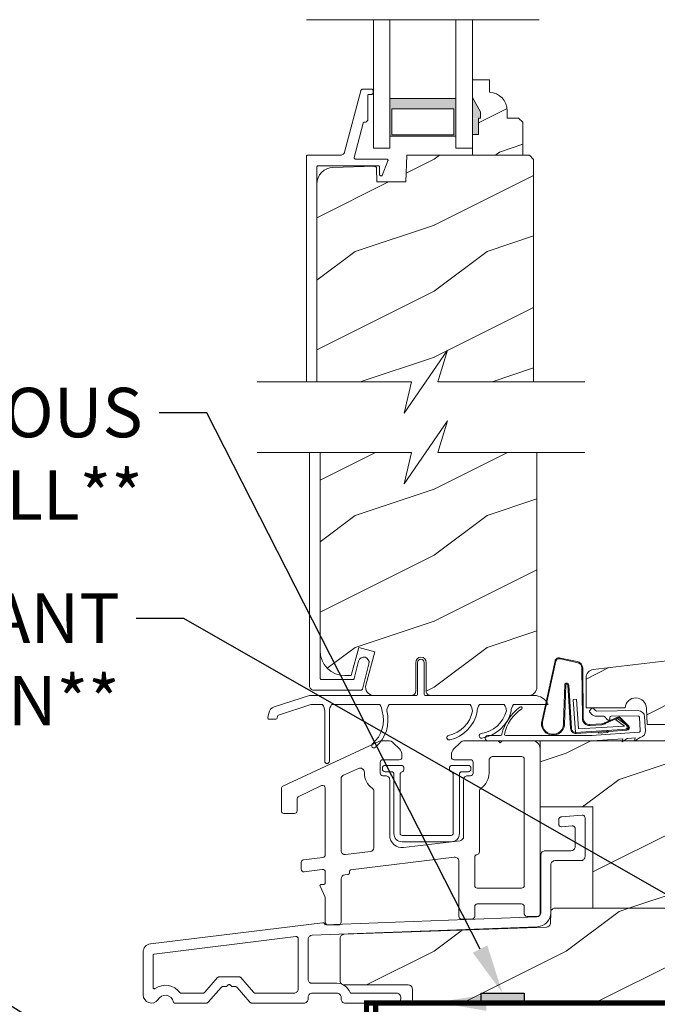
# Model space of a CAD drawing. Extents: x -34 to 275, y 0 to 46.
# Drawn here: x 76 to 81, y 18 to 26 of the extents above; entities that cross this region are included whole.
import ezdxf
from ezdxf import colors
from ezdxf.entities.mleader import LeaderData, LeaderLine
from ezdxf.math import Vec2, Vec3

# ---------------------------------------------------------------- set-up
doc = ezdxf.new("R2010")
doc.units = 0
doc.header["$LTSCALE"] = 2
doc.header["$MEASUREMENT"] = 0
doc.linetypes.add('DASHED', pattern=[0.414474, 0.276316, -0.138158])
doc.layers.get('0').update_dxf_attribs({"linetype": 'CONTINUOUS'})
doc.layers.add('Notes', color=7, linetype='CONTINUOUS')
doc.layers.add('Unit', color=7, linetype='CONTINUOUS', lineweight=13)
doc.styles.get("Standard").update_dxf_attribs({"font": 'arial.ttf'})
pattern_1 = [(216.8699, (-86.26355, 29.86496), (2.99999992, 2.00000012), [0.5, -4.5]), (206.5651, (-85.66355, 29.56496), (-0.9999992, -1.0000013), [1.118034, -1.118034]), (198.4349, (-85.66355, 29.06496), (-2.0000004, -0.9999984), [0.632456, -2.529822])]

# ---------------------------------------------------------------- blocks, each defined once
blk = doc.blocks.new('A$C2B694BF2')
at = {"layer": 'Unit'}
h = blk.add_hatch(dxfattribs=at)
h.set_pattern_fill('WOOD2', color=256, scale=0.75, pattern_type=2)
h.set_pattern_definition([(216.8699, (12.33082, -17.38164), (2.24999994, 1.5000001), [0.375, -3.375]), (206.5651, (12.78082, -17.60664), (-0.7499994, -0.750001), [0.838525, -0.838525]), (198.4349, (12.78082, -17.98164), (-1.5000003, -0.7499988), [0.474342, -1.897366])])
edge = h.paths.add_edge_path()
edge.add_line((22.4027, 12.2894), (22.4027, 12.3835))
edge.add_line((22.4027, 12.3835), (22.2727, 12.3835))
edge.add_line((22.2727, 12.3835), (22.2727, 12.2506))
edge.add_line((22.2727, 12.2506), (22.3357, 12.1415))
edge.add_line((22.3357, 12.1415), (22.3357, 12.0945))
edge.add_line((22.3357, 12.0945), (22.3197, 12.0945))
edge.add_line((22.3197, 12.0945), (22.3197, 11.9695))
edge.add_line((22.3197, 11.9695), (22.2727, 11.9695))
edge.add_line((22.2727, 11.9695), (22.2727, 11.8135))
edge.add_line((22.2727, 11.8135), (22.6552, 11.8135))
edge.add_line((22.6552, 11.8135), (22.6552, 12.0627))
edge.add_line((22.6552, 12.0627), (22.6232, 12.0947))
edge.add_line((22.6232, 12.0947), (22.5376, 12.0947))
edge.add_line((22.5376, 12.0947), (22.5376, 12.1495))
edge.add_arc((22.3976, 12.1495), 0.14, 360, 447.92989)
h = blk.add_hatch(color=256, dxfattribs=at)
h.paths.add_polyline_path([(21.6477, 12.2417), (21.6477, 11.956), (22.1477, 11.956), (22.1477, 12.2417)])
h.paths.add_polyline_path([(22.132, 11.9677), (22.132, 12.1636), (21.6633, 12.1636), (21.6633, 11.9677)], flags=16)
h = blk.add_hatch(dxfattribs=at)
h.set_pattern_fill('WOOD2', color=256, style=0)
h.set_pattern_definition(pattern_1)
h.paths.add_polyline_path([(21.7683, 11.6104), (21.5502, 11.6104), (21.5467, 11.7142), (21.5463, 11.7171), (21.5454, 11.7199), (21.5439, 11.7224), (21.542, 11.7246), (21.5397, 11.7264), (21.537, 11.7277), (21.5342, 11.7285), (21.5313, 11.7287), (21.2169, 11.7204), (21.1929, 11.7175), (21.17, 11.71), (21.149, 11.6983), (21.1306, 11.6827), (21.1155, 11.6639), (21.1043, 11.6426), (21.0975, 11.6195), (21.0951, 11.5955), (21.0951, 10.0965), (21.811, 10.0965), (21.7568, 9.8579), (22.0852, 10.3351), (22.011, 10.0965), (22.7372, 10.0965), (22.7372, 11.7815), (22.7052, 11.8135), (21.7754, 11.8135)])
h = blk.add_hatch(dxfattribs=at)
h.set_pattern_fill('WOOD2', color=256, style=0)
h.set_pattern_definition(pattern_1)
h.paths.add_polyline_path([(21.1194, 8.0578), (21.123, 8.0212), (21.1337, 7.986), (21.151, 7.9536), (21.1743, 7.9252), (21.2028, 7.9019), (21.2352, 7.8845), (21.2703, 7.8739), (21.3069, 7.8703), (21.3553, 7.8703), (21.4125, 8.0839), (21.5333, 8.0516), (21.4656, 7.7991), (21.4635, 7.7849), (21.4647, 7.7707), (21.4691, 7.7571), (21.4764, 7.7448), (21.4863, 7.7346), (21.4983, 7.7268), (21.5118, 7.722), (21.526, 7.7204), (21.8125, 7.7204, 0.414214), (21.8438, 7.7516), (21.8438, 7.9704, -1), (21.9231, 7.9704), (21.9231, 7.7516, 0.414214), (21.9544, 7.7204), (22.7068, 7.7204), (22.7226, 7.7252), (22.7335, 7.731), (22.7431, 7.7388), (22.7509, 7.7484), (22.7567, 7.7593), (22.7603, 7.7711), (22.7615, 7.7834), (22.7615, 9.5614), (22.011, 9.5614), (22.0852, 9.8), (21.7568, 9.3229), (21.811, 9.5614), (21.1194, 9.5614)])
h = blk.add_hatch(dxfattribs=at)
h.set_pattern_fill('WOOD2', color=256, style=0)
h.set_pattern_definition([(216.8699, (-95.88904, 31.03778), (2.99999992, 2.00000012), [0.5, -4.5]), (206.5651, (-95.28904, 30.7378), (-0.9999992, -1.0000013), [1.118034, -1.118034]), (198.4349, (-95.28904, 30.23778), (-2.0000004, -0.9999984), [0.632456, -2.529822])])
edge = h.paths.add_edge_path()
edge.add_line((23.9742, 7.5012), (25.5722, 7.5012))
edge.add_line((25.5722, 7.5012), (25.5722, 8.1263))
edge.add_arc((25.5097, 8.1263), 0.0625, 360, 452.99891)
edge.add_line((25.5064, 8.1887), (23.1892, 7.9168))
edge.add_arc((23.1964, 7.8547), 0.0625, 96.6906, 180)
edge.add_line((23.1339, 7.8547), (23.1339, 7.6262))
edge.add_line((23.1339, 7.6262), (23.4304, 7.6262))
edge.add_arc((23.5111, 7.6205), 0.0809, 2, 175.94214, ccw=False)
edge.add_line((23.5919, 7.6233), (23.5962, 7.5012))
edge.add_line((23.5962, 7.5012), (25.5722, 7.5012))
h = blk.add_hatch(dxfattribs=at)
h.set_pattern_fill('WOOD2', color=256, style=0)
h.set_pattern_definition(pattern_1)
h.paths.add_polyline_path([(25.5722, 7.5012), (23.9742, 7.5012), (23.9742, 7.3762), (23.5041, 7.3762), (23.5012, 7.3742), (23.5016, 7.3762), (23.4192, 7.3762), (23.4069, 7.368), (23.4087, 7.3762), (22.7861, 7.3762), (22.7861, 6.8762), (23.1861, 6.8762), (23.1861, 6.1082), (23.7237, 6.1082), (25.5722, 6.1082)])
h = blk.add_hatch(dxfattribs=at)
h.set_pattern_fill('WOOD2', color=256, style=0)
h.set_pattern_definition(pattern_1)
h.paths.add_polyline_path([(25.5839, 5.9988), (25.4569, 5.9988), (25.4463, 6.0019), (25.4368, 6.0095), (25.4309, 6.02), (25.4297, 6.0289), (25.428, 6.078), (25.4272, 6.0839), (25.4253, 6.0896), (25.4224, 6.0948), (25.4185, 6.0994), (25.4138, 6.1031), (25.4085, 6.1059), (25.4027, 6.1076), (25.3968, 6.1082), (25.1373, 6.1082), (25.1313, 6.1076), (25.1256, 6.1059), (25.1203, 6.1032), (25.1156, 6.0995), (25.1118, 6.095), (25.1088, 6.0898), (25.1069, 6.0842), (25.106, 6.0783), (25.1029, 6.0047), (25.0993, 5.9943), (25.0915, 5.9852), (25.0808, 5.9796), (25.0718, 5.9788), (24.9797, 5.9788), (24.969, 5.982), (24.9595, 5.9896), (24.9536, 6.0002), (24.9525, 6.0092), (24.9506, 6.0778), (24.9499, 6.0837), (24.948, 6.0895), (24.9451, 6.0947), (24.9412, 6.0993), (24.9365, 6.1031), (24.9312, 6.1059), (24.9254, 6.1076), (24.9194, 6.1082), (24.2863, 6.1082), (24.2804, 6.1076), (24.2747, 6.1059), (24.2694, 6.1032), (24.2647, 6.0995), (24.2608, 6.0949), (24.2578, 6.0898), (24.2559, 6.0841), (24.2551, 6.0782), (24.2471, 5.8841), (24.2435, 5.8737), (24.2357, 5.8645), (24.225, 5.859), (24.216, 5.8581), (23.79, 5.8581), (23.7794, 5.8612), (23.77, 5.8687), (23.764, 5.8792), (23.7628, 5.8881), (23.7549, 6.0782), (23.7541, 6.0841), (23.7522, 6.0898), (23.7492, 6.0949), (23.7454, 6.0995), (23.7407, 6.1032), (23.7354, 6.1059), (23.7297, 6.1076), (23.7237, 6.1082), (22.8987, 6.1082), (22.8928, 6.1076), (22.887, 6.1059), (22.8817, 6.1031), (22.877, 6.0994), (22.8731, 6.0948), (22.8702, 6.0896), (22.8683, 6.0839), (22.8675, 6.078), (22.8675, 6.0742), (22.8673, 6.0721), (22.8645, 5.9915), (22.8611, 5.9813), (22.8536, 5.9722), (22.8433, 5.9665), (22.8345, 5.9653), (21.3012, 5.9106), (21.2953, 5.9098), (21.2897, 5.9079), (21.2845, 5.9049), (21.28, 5.901), (21.2763, 5.8964), (21.2736, 5.8911), (21.2719, 5.8854), (21.2713, 5.8794), (21.2713, 5.5581), (21.2719, 5.552), (21.2737, 5.5462), (21.2766, 5.5408), (21.2805, 5.536), (21.2852, 5.5322), (21.2882, 5.5306), (21.2943, 5.5281), (21.2965, 5.5275), (21.3026, 5.5269), (21.7914, 5.5269), (21.8022, 5.5236), (21.8117, 5.5157), (21.8176, 5.5048), (21.8185, 5.4956), (21.8185, 5.4207), (21.8191, 5.4146), (21.8209, 5.4087), (21.8237, 5.4033), (21.8276, 5.3986), (21.8324, 5.3947), (21.8378, 5.3918), (21.8436, 5.39), (21.8497, 5.3894), (25.5839, 5.3894)])
for p, q in [((21.0158, 12.8395), (22.7795, 12.8395)), ((21.5227, 12.8395), (21.5227, 11.8667)), ((21.6477, 12.8395), (21.6477, 11.8667)), ((22.1477, 12.8395), (22.1477, 11.8667)), ((22.2727, 11.8667), (22.2727, 12.8395)), ((21.5227, 11.8667), (21.6477, 11.8667)), ((22.1477, 11.8667), (22.2727, 11.8667)), ((21.0394, 9.5614), (21.0394, 7.7924)), ((21.1194, 7.8503), (21.1194, 9.5614)), ((21.4181, 7.9942), (21.4114, 7.9801)), ((21.4297, 8.0046), (21.4181, 7.9942)), ((21.4444, 8.0098), (21.4297, 8.0046)), ((21.46, 8.009), (21.4444, 8.0098)), ((21.4741, 8.0023), (21.46, 8.009)), ((21.4845, 7.9907), (21.4741, 8.0023)), ((21.4897, 7.976), (21.4845, 7.9907)), ((22.9386, 7.9966), (23.0655, 7.9702)), ((22.9406, 8.0033), (23.0666, 7.9771)), ((21.4114, 7.9801), (21.3779, 7.8479)), ((21.44, 7.768), (21.4889, 7.9605)), ((21.4889, 7.9605), (21.4897, 7.976)), ((21.858, 7.7304), (21.858, 7.9704)), ((21.908, 7.9704), (21.908, 7.7304)), ((22.7963, 7.5103), (22.899, 7.9811)), ((22.8044, 7.5202), (22.9058, 7.9793)), ((23.1018, 7.9282), (23.1063, 7.546)), ((23.1088, 7.9283), (23.1133, 7.546)), ((21.1196, 7.8484), (21.1194, 7.8503)), ((21.1202, 7.8465), (21.1196, 7.8484)), ((21.1211, 7.8448), (21.1202, 7.8465)), ((21.1224, 7.8433), (21.1211, 7.8448)), ((21.1239, 7.842), (21.1224, 7.8433)), ((21.1256, 7.8411), (21.1239, 7.842)), ((21.1275, 7.8405), (21.1256, 7.8411)), ((21.1294, 7.8403), (21.1275, 7.8405)), ((21.3682, 7.8403), (21.1294, 7.8403)), ((21.3698, 7.8405), (21.3682, 7.8403)), ((21.3714, 7.8409), (21.3698, 7.8405)), ((21.3729, 7.8415), (21.3714, 7.8409)), ((21.3743, 7.8424), (21.3729, 7.8415)), ((21.3755, 7.8436), (21.3743, 7.8424)), ((21.3765, 7.8449), (21.3755, 7.8436)), ((21.3773, 7.8463), (21.3765, 7.8449)), ((21.3779, 7.8479), (21.3773, 7.8463)), ((21.0394, 7.7924), (21.04, 7.7862)), ((21.04, 7.7862), (21.0419, 7.7802)), ((21.0419, 7.7802), (21.0448, 7.7747)), ((21.0448, 7.7747), (21.0488, 7.7698)), ((21.0488, 7.7698), (21.0537, 7.7658)), ((21.0537, 7.7658), (21.0592, 7.7629)), ((21.0592, 7.7629), (21.0652, 7.7611)), ((21.0652, 7.7611), (21.0714, 7.7604)), ((21.0714, 7.7604), (21.4303, 7.7604)), ((21.4303, 7.7604), (21.432, 7.7606)), ((21.432, 7.7606), (21.4336, 7.761)), ((21.4336, 7.761), (21.4351, 7.7616)), ((21.4351, 7.7616), (21.4365, 7.7626)), ((21.4365, 7.7626), (21.4377, 7.7637)), ((21.4377, 7.7637), (21.4387, 7.765)), ((21.4387, 7.765), (21.4395, 7.7664)), ((21.4395, 7.7664), (21.44, 7.768)), ((22.9725, 7.8001), (22.9632, 7.5202)), ((22.98, 7.7993), (22.9708, 7.498)), ((23.017, 7.4698), (22.9962, 7.8003)), ((23.024, 7.4702), (23.0031, 7.8012)), ((20.7704, 7.6331), (21.039, 7.7204)), ((21.039, 7.7204), (21.8522, 7.7204)), ((21.9147, 7.7204), (22.7578, 7.7204)), ((23.0378, 7.6891), (23.0627, 7.6907)), ((23.0535, 7.4396), (23.0378, 7.6891)), ((23.0627, 7.6907), (23.0768, 7.4661)), ((21.0501, 7.6504), (20.8035, 7.5703)), ((21.1368, 7.6504), (21.0501, 7.6504)), ((21.5718, 7.6504), (21.2068, 7.6504)), ((22.2565, 7.6504), (21.6418, 7.6504)), ((22.5135, 7.6504), (22.3265, 7.6504)), ((22.7099, 7.6504), (22.5835, 7.6504)), ((22.8471, 7.6504), (22.7099, 7.6504)), ((23.1764, 7.6208), (23.1624, 7.6065)), ((23.2068, 7.605), (23.1905, 7.6209)), ((20.7238, 7.5521), (20.7299, 7.5865)), ((20.7845, 7.5404), (20.7337, 7.5404)), ((20.7967, 7.5625), (20.7943, 7.5487)), ((21.1542, 7.2213), (21.1542, 7.6003)), ((21.1893, 7.5971), (21.1893, 7.2213)), ((23.1626, 7.5923), (23.1788, 7.5765)), ((23.5288, 7.6055), (23.2139, 7.6022)), ((23.2143, 7.5622), (23.2663, 7.5627)), ((23.2734, 7.5599), (23.2978, 7.536)), ((23.2806, 7.5158), (23.3686, 7.5524)), ((23.2852, 7.5104), (23.3731, 7.547)), ((23.3148, 7.5433), (23.3147, 7.5533)), ((23.3246, 7.5634), (23.5292, 7.5655)), ((23.3598, 7.5356), (23.3719, 7.5444)), ((23.4252, 7.488), (23.3598, 7.5356)), ((23.3719, 7.5444), (23.4397, 7.4948)), ((23.3923, 7.5442), (23.4534, 7.4837)), ((23.3982, 7.5481), (23.4592, 7.4875)), ((23.5381, 7.5562), (23.5451, 7.4515)), ((23.585, 7.4541), (23.578, 7.5589)), ((23.4471, 7.4644), (23.0535, 7.4396)), ((23.0768, 7.4661), (23.4252, 7.488)), ((23.1638, 7.4991), (23.253, 7.5047)), ((23.1642, 7.4921), (23.2534, 7.4977)), ((23.4464, 7.4811), (23.4465, 7.4794)), ((22.4864, 7.4162), (22.3904, 7.4162)), ((23.1804, 7.4162), (22.5264, 7.4162)), ((23.2905, 7.4469), (23.0594, 7.4324)), ((23.5358, 7.4408), (23.1759, 7.4169)), ((23.1795, 7.377), (23.4122, 7.3925)), ((23.2272, 7.4354), (23.2267, 7.4429)), ((23.2956, 7.4397), (23.2272, 7.4354)), ((23.29, 7.4544), (23.2905, 7.4469)), ((23.2902, 7.4469), (23.2993, 7.455)), ((23.3047, 7.4478), (23.2956, 7.4397)), ((23.4438, 7.4566), (23.3047, 7.4478)), ((23.4069, 7.368), (23.4449, 7.3934)), ((23.4122, 7.3925), (23.4069, 7.368)), ((23.4498, 7.395), (23.5064, 7.3988)), ((23.5012, 7.3742), (23.5397, 7.4)), ((23.5064, 7.3988), (23.5012, 7.3742)), ((22.3904, 7.3762), (23.1795, 7.3762))]:
    blk.add_line(p, q, dxfattribs=at)
for points in [[(22.4027, 12.2894), (22.4027, 12.3835), (22.2727, 12.3835), (22.2727, 12.2506), (22.3357, 12.1415), (22.3357, 12.0945), (22.3197, 12.0945), (22.3197, 11.9695), (22.2727, 11.9695), (22.2727, 11.8135), (22.6552, 11.8135), (22.6552, 12.0627), (22.6232, 12.0947), (22.5376, 12.0947), (22.5376, 12.1495, 0.40367)], [(22.6461, 7.2571, -0.414214), (22.6661, 7.2371), (22.6661, 6.2802, -0.414214), (22.6461, 6.2602), (22.3103, 6.2602, -0.414214), (22.2903, 6.2802), (22.2903, 6.4949, -0.388057), (22.3085, 6.5148, 0.388057), (22.3267, 6.5347), (22.3267, 6.9931, -0.244142), (22.3395, 7.0176, 0.244142), (22.3989, 7.1321), (22.3989, 7.2259, -0.414214), (22.4302, 7.2571)], [(21.5134, 7.0179, -0.243137), (21.5266, 6.9924), (21.5266, 6.5668, -0.379076), (21.5002, 6.537), (21.3121, 6.5141, -0.450247), (21.2785, 6.5439), (21.2785, 7.0893, -0.296746), (21.2963, 7.1167), (21.4105, 7.1673, -0.542322), (21.4544, 7.1387), (21.4544, 7.1321, 0.243137)], [(21.6112, 7.1898), (21.7342, 7.1898, -0.414214), (21.7542, 7.1698), (21.7542, 7.1602, -0.329442), (21.74, 7.1411, 0.329442), (21.7259, 7.122), (21.7259, 6.6742, 0.414214), (21.7406, 6.6595), (22.1127, 6.6595, 0.414214), (22.1274, 6.6742), (22.1274, 7.122, 0.329442), (22.1133, 7.1411, -0.329442), (22.0991, 7.1602), (22.0991, 7.1698, -0.414214), (22.1191, 7.1898), (22.2422, 7.1898, -0.414214), (22.2622, 7.1698), (22.2622, 7.162, -0.414214), (22.2422, 7.142), (22.1908, 7.142, 0.414214), (22.1752, 7.1264), (22.1752, 6.6742, -0.414214), (22.1127, 6.6117), (21.7406, 6.6117, -0.414214), (21.6781, 6.6742), (21.6781, 7.1264, 0.414214), (21.6625, 7.142), (21.6112, 7.142, -0.414214), (21.5912, 7.162), (21.5912, 7.1698, -0.414214)]]:
    blk.add_lwpolyline(points, format="xyb", close=True, dxfattribs=at)
for points in [[(21.0951, 10.0965), (21.0951, 11.7235), (21.0953, 11.7254), (21.0959, 11.7273), (21.0968, 11.729), (21.0981, 11.7306), (21.0996, 11.7318), (21.1013, 11.7327), (21.1032, 11.7333), (21.1051, 11.7335), (21.5597, 11.7335), (21.5617, 11.7333), (21.5635, 11.7327), (21.5653, 11.7318), (21.5668, 11.7306), (21.568, 11.729), (21.5689, 11.7273), (21.5695, 11.7254), (21.5697, 11.7235), (21.5697, 11.6684), (21.5702, 11.6649), (21.5717, 11.6617), (21.5741, 11.6591), (21.5771, 11.6573), (21.5806, 11.6564), (21.5841, 11.6566), (21.5874, 11.6578), (21.5902, 11.6599), (21.6334, 11.7698), (21.634, 11.7722), (21.6341, 11.7746), (21.6335, 11.777), (21.6324, 11.7791), (21.6308, 11.7809), (21.6288, 11.7823), (21.6265, 11.7832), (21.6241, 11.7835), (21.3872, 11.7835), (21.3849, 11.7837), (21.3828, 11.7845), (21.3809, 11.7857), (21.3793, 11.7874), (21.3781, 11.7893), (21.3774, 11.7915), (21.3772, 11.7938), (21.3775, 11.796), (21.4461, 12.0561), (21.4467, 12.0576), (21.4475, 12.0591), (21.4485, 12.0603), (21.4497, 12.0615), (21.4511, 12.0623), (21.4526, 12.063), (21.4542, 12.0634), (21.4558, 12.0635), (21.4601, 12.0635), (21.464, 12.0639), (21.4678, 12.0651), (21.4713, 12.0669), (21.4743, 12.0694), (21.4768, 12.0724), (21.4786, 12.0759), (21.4798, 12.0796), (21.4801, 12.0835), (21.4801, 12.2635), (21.4803, 12.2655), (21.4809, 12.2674), (21.4818, 12.2691), (21.4831, 12.2706), (21.4846, 12.2718), (21.4863, 12.2728), (21.4882, 12.2733), (21.4901, 12.2735), (21.5101, 12.2735), (21.5121, 12.2737), (21.514, 12.2743), (21.5157, 12.2752), (21.5172, 12.2765), (21.5185, 12.278), (21.5194, 12.2797), (21.5199, 12.2816), (21.5201, 12.2835), (21.5201, 12.3035), (21.5199, 12.3054), (21.5194, 12.3073), (21.5185, 12.309), (21.5172, 12.3106), (21.5157, 12.3118), (21.514, 12.3127), (21.5121, 12.3133), (21.5101, 12.3135), (21.4429, 12.3135), (21.4403, 12.3133), (21.4378, 12.3126), (21.4354, 12.3116), (21.4332, 12.3102), (21.4312, 12.3084), (21.4296, 12.3063), (21.4283, 12.304), (21.4275, 12.3016), (21.3049, 11.8368), (21.3032, 11.8319), (21.3007, 11.8275), (21.2975, 11.8234), (21.2937, 11.82), (21.2894, 11.8172), (21.2847, 11.8152), (21.2798, 11.8139), (21.2746, 11.8135), (21.0251, 11.8135), (21.0232, 11.8133), (21.0213, 11.8127), (21.0196, 11.8118), (21.0181, 11.8106), (21.0168, 11.809), (21.0159, 11.8073), (21.0153, 11.8054), (21.0151, 11.8035), (21.0151, 10.0965)], [(21.6477, 11.956), (22.1477, 11.956), (22.1477, 12.2417), (21.6477, 12.2417), (21.6477, 11.956), (21.6477, 12.2417)], [(22.7372, 10.0965), (22.7372, 11.7815), (22.7052, 11.8135), (21.7754, 11.8135), (21.7683, 11.6104), (21.5502, 11.6104), (21.5467, 11.7142), (21.5463, 11.7171), (21.5454, 11.7199), (21.5439, 11.7224), (21.542, 11.7246), (21.5397, 11.7264), (21.537, 11.7277), (21.5342, 11.7285), (21.5313, 11.7287), (21.2169, 11.7204), (21.1929, 11.7175), (21.17, 11.71), (21.149, 11.6983), (21.1306, 11.6827), (21.1155, 11.6639), (21.1043, 11.6426), (21.0975, 11.6195), (21.0951, 11.5955), (21.0951, 10.0965)], [(20.6431, 10.0965), (21.811, 10.0965), (21.7568, 9.8579), (22.0852, 10.3351), (22.011, 10.0965), (23.1247, 10.0965)], [(20.6431, 9.5614), (21.811, 9.5614), (21.7568, 9.3229), (22.0852, 9.8), (22.011, 9.5614), (23.1247, 9.5614)], [(21.1194, 9.5614), (21.1194, 8.0578), (21.123, 8.0212), (21.1337, 7.986), (21.151, 7.9536), (21.1743, 7.9252), (21.2028, 7.9019), (21.2352, 7.8845), (21.2703, 7.8739), (21.3069, 7.8703), (21.3553, 7.8703), (21.4125, 8.0839), (21.5333, 8.0516), (21.4656, 7.7991), (21.4635, 7.7849), (21.4647, 7.7707), (21.4691, 7.7571), (21.4764, 7.7448), (21.4863, 7.7346), (21.4983, 7.7268), (21.5118, 7.722), (21.526, 7.7204), (21.8125, 7.7204)], [(23.7237, 6.1082), (22.8987, 6.1082), (22.8928, 6.1076), (22.887, 6.1059), (22.8817, 6.1031), (22.877, 6.0994), (22.8731, 6.0948), (22.8702, 6.0896), (22.8683, 6.0839), (22.8675, 6.078), (22.8646, 5.9955), (22.8639, 5.9897), (22.8621, 5.9841), (22.8592, 5.979), (22.8555, 5.9745), (22.851, 5.9707), (22.8459, 5.9679), (22.8403, 5.9661), (22.8345, 5.9653), (21.3012, 5.9106), (21.2953, 5.9098), (21.2897, 5.9079), (21.2845, 5.9049), (21.28, 5.901), (21.2763, 5.8964), (21.2736, 5.8911), (21.2719, 5.8854), (21.2713, 5.8794), (21.2713, 5.5581), (21.2719, 5.552), (21.2737, 5.5462), (21.2766, 5.5408), (21.2805, 5.536), (21.2852, 5.5322), (21.2906, 5.5293), (21.2965, 5.5275), (21.3026, 5.5269), (21.7872, 5.5269), (21.7933, 5.5263), (21.7992, 5.5245), (21.8046, 5.5216), (21.8093, 5.5177), (21.8132, 5.513), (21.8161, 5.5076), (21.8179, 5.5017), (21.8185, 5.4956), (21.8185, 5.4207), (21.8191, 5.4146), (21.8209, 5.4087), (21.8237, 5.4033), (21.8276, 5.3986), (21.8324, 5.3947), (21.8378, 5.3918), (21.8436, 5.39), (21.8497, 5.3894), (25.5839, 5.3894)]]:
    blk.add_lwpolyline(points, dxfattribs=at)
for points in [[(22.132, 11.9677), (22.132, 12.1636), (21.6633, 12.1636), (21.6633, 11.9677)], [(22.7861, 6.8762), (23.1861, 6.8762), (23.1861, 6.1082), (25.5722, 6.1082), (25.5722, 7.5012), (23.9742, 7.5012), (23.9742, 7.3762), (22.7861, 7.3762)], [(22.8988, 6.4686), (23.0951, 6.4686), (23.1012, 6.4692), (23.1071, 6.4709), (23.1125, 6.4738), (23.1172, 6.4777), (23.1211, 6.4824), (23.124, 6.4879), (23.1258, 6.4937), (23.1264, 6.4998), (23.1264, 6.7936), (23.126, 6.7977), (23.1247, 6.8017), (23.1226, 6.8053), (23.1199, 6.8084), (23.1166, 6.8108), (23.1128, 6.8126), (23.1088, 6.8135), (23.1046, 6.8136), (22.9459, 6.7997), (22.9422, 6.799), (22.9388, 6.7977), (22.9356, 6.7957), (22.9329, 6.7933), (22.9306, 6.7903), (22.929, 6.787), (22.9279, 6.7834), (22.9276, 6.7797), (22.9276, 6.7449), (22.928, 6.7408), (22.9293, 6.7368), (22.9313, 6.7332), (22.9341, 6.7301), (22.9374, 6.7277), (22.9412, 6.726), (22.9452, 6.725), (22.9493, 6.725), (23.0296, 6.732), (23.0338, 6.7319), (23.0378, 6.731), (23.0416, 6.7293), (23.0449, 6.7268), (23.0476, 6.7237), (23.0497, 6.7201), (23.051, 6.7162), (23.0514, 6.7121), (23.0514, 6.5748), (23.0508, 6.5687), (23.049, 6.5629), (23.0461, 6.5574), (23.0422, 6.5527), (23.0375, 6.5488), (23.0321, 6.5459), (23.0262, 6.5442), (23.0201, 6.5436), (22.8238, 6.5436), (22.8177, 6.543), (22.8118, 6.5412), (22.8064, 6.5383), (22.8017, 6.5344), (22.7978, 6.5297), (22.7949, 6.5243), (22.7931, 6.5184), (22.7925, 6.5123), (22.7925, 6.0748), (22.7919, 6.0688), (22.7902, 6.0631), (22.7875, 6.0578), (22.7838, 6.0531), (22.7792, 6.0492), (22.774, 6.0463), (22.7684, 6.0444), (22.7625, 6.0436), (21.1558, 5.9821), (21.1558, 5.9826), (21.1555, 5.9859), (21.1545, 5.989), (21.1528, 5.9919), (21.1506, 5.9943), (21.1479, 5.9962), (21.1449, 5.9975), (21.1416, 5.9982), (21.1383, 5.9981), (19.8334, 5.8379), (19.8223, 5.8355), (19.8119, 5.8312), (19.8024, 5.825), (19.7942, 5.8173), (19.7875, 5.8082), (19.7825, 5.798), (19.7795, 5.7871), (19.7785, 5.7759), (19.7785, 5.4519), (19.7814, 5.4329), (19.7901, 5.4156), (19.8036, 5.4018), (19.8206, 5.3928), (19.8396, 5.3894), (19.8587, 5.392), (19.8761, 5.4002), (19.8902, 5.4134), (19.9013, 5.4295), (19.9168, 5.4415), (19.9353, 5.448), (19.9549, 5.4485), (19.9737, 5.4429), (19.9898, 5.4317), (20.0017, 5.4161), (20.0081, 5.3976), (20.0086, 5.396), (20.0093, 5.3944), (20.0103, 5.393), (20.0116, 5.3917), (20.013, 5.3907), (20.0146, 5.39), (20.0162, 5.3896), (20.018, 5.3894), (20.2572, 5.3894), (20.2593, 5.3895), (20.2614, 5.3899), (20.2635, 5.3904), (20.2655, 5.3912), (20.2673, 5.3922), (20.2691, 5.3934), (20.2708, 5.3947), (20.2723, 5.3963), (20.369, 5.5075), (20.3704, 5.5091), (20.3721, 5.5104), (20.3739, 5.5116), (20.3758, 5.5126), (20.3777, 5.5134), (20.3798, 5.514), (20.3819, 5.5143), (20.3841, 5.5144), (20.4056, 5.5144), (20.4065, 5.5145), (20.4075, 5.5146), (20.4085, 5.5148), (20.4094, 5.5152), (20.4103, 5.5156), (20.4111, 5.5161), (20.4119, 5.5167), (20.4126, 5.5173), (20.4226, 5.5273), (20.4241, 5.5286), (20.4259, 5.5295), (20.4278, 5.5301), (20.4297, 5.5303), (20.4317, 5.5301), (20.4335, 5.5295), (20.4353, 5.5286), (20.4368, 5.5273), (20.4468, 5.5173), (20.4475, 5.5167), (20.4483, 5.5161), (20.4491, 5.5156), (20.45, 5.5152), (20.4509, 5.5148), (20.4519, 5.5146), (20.4529, 5.5145), (20.4538, 5.5144), (20.4754, 5.5144), (20.4775, 5.5143), (20.4796, 5.514), (20.4817, 5.5134), (20.4836, 5.5126), (20.4855, 5.5116), (20.4873, 5.5104), (20.489, 5.5091), (20.4904, 5.5075), (20.5872, 5.3963), (20.5886, 5.3947), (20.5903, 5.3934), (20.5921, 5.3922), (20.594, 5.3912), (20.5959, 5.3904), (20.598, 5.3899), (20.6001, 5.3895), (20.6022, 5.3894), (20.997, 5.3894), (21.0031, 5.39), (21.009, 5.3918), (21.0144, 5.3947), (21.0191, 5.3986), (21.023, 5.4033), (21.0259, 5.4087), (21.0277, 5.4146), (21.0283, 5.4207), (21.0283, 5.4329), (21.0289, 5.439), (21.0306, 5.4449), (21.0335, 5.4503), (21.0374, 5.455), (21.0421, 5.4589), (21.0475, 5.4618), (21.0534, 5.4636), (21.0595, 5.4642), (21.247, 5.4642), (21.2531, 5.4636), (21.259, 5.4618), (21.2644, 5.4589), (21.2691, 5.455), (21.273, 5.4503), (21.2759, 5.4449), (21.2777, 5.439), (21.2783, 5.4329), (21.2783, 5.4207), (21.2789, 5.4146), (21.2806, 5.4087), (21.2835, 5.4033), (21.2874, 5.3986), (21.2922, 5.3947), (21.2976, 5.3918), (21.3034, 5.39), (21.3095, 5.3894), (21.6988, 5.3894), (21.7049, 5.39), (21.7108, 5.3918), (21.7162, 5.3947), (21.7209, 5.3986), (21.7248, 5.4033), (21.7277, 5.4087), (21.7295, 5.4146), (21.7301, 5.4207), (21.7301, 5.4332), (21.7295, 5.4393), (21.7277, 5.4451), (21.7248, 5.4505), (21.7209, 5.4553), (21.7162, 5.4591), (21.7108, 5.462), (21.7049, 5.4638), (21.6988, 5.4644), (21.3556, 5.4644), (21.3541, 5.4645), (21.3526, 5.4649), (21.3512, 5.4654), (21.3499, 5.4662), (21.3488, 5.4671), (21.3477, 5.4682), (21.3469, 5.4695), (21.3463, 5.4708), (21.3394, 5.4853), (21.3305, 5.4986), (21.3197, 5.5104), (21.3073, 5.5204), (21.2934, 5.5285), (21.2786, 5.5344), (21.263, 5.538), (21.247, 5.5392), (21.0595, 5.5392), (21.0534, 5.5398), (21.0475, 5.5415), (21.0421, 5.5444), (21.0374, 5.5483), (21.0335, 5.553), (21.0306, 5.5584), (21.0289, 5.5643), (21.0283, 5.5704), (21.0283, 5.8717), (21.0288, 5.8777), (21.0305, 5.8834), (21.0333, 5.8887), (21.037, 5.8934), (21.0415, 5.8973), (21.0467, 5.9002), (21.0524, 5.9021), (21.0583, 5.9029), (22.7656, 5.9683), (22.7857, 5.971), (22.8049, 5.9775), (22.8225, 5.9875), (22.8379, 6.0007), (22.8505, 6.0166), (22.8598, 6.0346), (22.8656, 6.054), (22.8675, 6.0742), (22.8675, 6.4373), (22.8681, 6.4434), (22.8699, 6.4493), (22.8728, 6.4547), (22.8767, 6.4594), (22.8814, 6.4633), (22.8868, 6.4662), (22.8927, 6.468)], [(19.8691, 5.5001), (19.8921, 5.5128), (19.9172, 5.5208), (19.9432, 5.524), (19.9695, 5.5221), (19.9949, 5.5153), (20.0185, 5.5038), (20.0395, 5.488), (20.0571, 5.4684), (20.0578, 5.4676), (20.0587, 5.4668), (20.0596, 5.4661), (20.0606, 5.4655), (20.0617, 5.465), (20.0628, 5.4647), (20.0639, 5.4645), (20.0651, 5.4644), (20.2302, 5.4644), (20.2323, 5.4645), (20.2344, 5.4649), (20.2365, 5.4654), (20.2384, 5.4662), (20.2403, 5.4672), (20.2421, 5.4684), (20.2438, 5.4697), (20.2452, 5.4713), (20.342, 5.5825), (20.3434, 5.5841), (20.3451, 5.5854), (20.3469, 5.5866), (20.3488, 5.5876), (20.3507, 5.5884), (20.3528, 5.589), (20.3549, 5.5893), (20.357, 5.5894), (20.5024, 5.5894), (20.5045, 5.5893), (20.5066, 5.589), (20.5087, 5.5884), (20.5107, 5.5876), (20.5126, 5.5866), (20.5144, 5.5854), (20.516, 5.5841), (20.5175, 5.5825), (20.6142, 5.4713), (20.6157, 5.4697), (20.6173, 5.4684), (20.6191, 5.4672), (20.621, 5.4662), (20.623, 5.4654), (20.625, 5.4649), (20.6271, 5.4645), (20.6293, 5.4644), (20.922, 5.4644), (20.9281, 5.465), (20.934, 5.4668), (20.9394, 5.4697), (20.9441, 5.4736), (20.948, 5.4783), (20.9509, 5.4837), (20.9527, 5.4896), (20.9533, 5.4957), (20.9533, 5.8782), (20.9529, 5.8813), (20.9519, 5.8843), (20.9503, 5.8871), (20.9482, 5.8894), (20.9456, 5.8912), (20.9427, 5.8925), (20.9396, 5.8931), (20.9364, 5.8931), (19.8623, 5.7612), (19.8605, 5.7608), (19.8588, 5.7601), (19.8573, 5.7591), (19.856, 5.7579), (19.8549, 5.7564), (19.8541, 5.7548), (19.8536, 5.753), (19.8535, 5.7512), (19.8535, 5.5084), (19.8538, 5.5057), (19.8549, 5.5032), (19.8566, 5.5011), (19.8588, 5.4995), (19.8613, 5.4986), (19.864, 5.4984), (19.8667, 5.4989)]]:
    blk.add_lwpolyline(points, close=True, dxfattribs=at)
for points in [[(21.8125, 7.7204, 0.414214), (21.8438, 7.7516), (21.8438, 7.9704, -1), (21.9231, 7.9704), (21.9231, 7.7516, 0.414214), (21.9544, 7.7204), (22.7068, 7.7204), (22.7226, 7.7252), (22.7335, 7.731), (22.7431, 7.7388), (22.7509, 7.7484), (22.7567, 7.7593), (22.7603, 7.7711), (22.7615, 7.7834), (22.7615, 9.5614)], [(23.9742, 7.5012), (25.5722, 7.5012), (25.5722, 8.1263, 0.429628), (25.5064, 8.1887), (23.1892, 7.9168, 0.380411), (23.1339, 7.8547), (23.1339, 7.6262), (23.4304, 7.6262, -0.948485), (23.5919, 7.6233), (23.5962, 7.5012), (25.5722, 7.5012)], [(22.7224, 7.377, -0.43272), (22.7861, 7.3171), (22.7861, 6.066, -0.414214), (22.7661, 6.046), (22.6861, 6.046, -0.414214), (22.6661, 6.066), (22.6661, 6.1202, 0.414214), (22.6461, 6.1402), (22.3103, 6.1402, 0.414214), (22.2903, 6.1202), (22.2903, 6.046, -0.414214), (22.2703, 6.026), (22.1903, 6.026, -0.414214), (22.1703, 6.046), (22.1703, 6.4629, 0.450466), (22.1355, 6.4937), (21.3498, 6.3978, 0.379076), (21.341, 6.3879), (21.341, 6.3741, -0.379076), (21.3322, 6.3642), (21.3059, 6.361, 0.379076), (21.2785, 6.3299), (21.2785, 6.0015, -0.414214), (21.2585, 5.9815), (21.1785, 5.9815, -0.414214), (21.1585, 6.0015), (21.1585, 6.1917), (21.1185, 6.2743, -0.553161), (21.1275, 6.2887), (21.1485, 6.2887, 0.414214), (21.1585, 6.2987), (21.1585, 6.3819, 0.450466), (21.136, 6.4018), (20.9984, 6.3842, -0.450466), (20.976, 6.4041), (20.976, 6.4545, -0.378867), (20.9935, 6.4744), (21.1409, 6.4931, 0.378867), (21.1585, 6.513), (21.1585, 7.0189, 0.548619), (21.13, 7.037), (20.957, 6.9539, 0.288397), (20.9456, 6.9359), (20.9456, 6.8455, -0.414214), (20.9256, 6.8255), (20.8456, 6.8255, -0.414214), (20.8256, 6.8455), (20.8256, 7.0147, -0.291473), (20.8372, 7.0328), (21.5634, 7.3715, -0.109518), (21.5887, 7.3771), (21.6341, 7.3771, -0.198912), (21.6765, 7.3595), (21.7215, 7.3145, -0.198912), (21.7391, 7.2721), (21.7391, 7.2526, -0.414214), (21.7191, 7.2326), (21.5944, 7.2326, 0.414214), (21.5744, 7.2126), (21.5744, 7.1321, 0.414214), (21.5944, 7.1121), (21.6154, 7.1121, -0.414214), (21.6466, 7.0809), (21.6466, 6.6608, 0.450247), (21.7517, 6.5677), (22.1792, 6.6199, 0.379076), (22.2067, 6.6509), (22.2067, 7.0809, -0.414214), (22.238, 7.1121), (22.2589, 7.1121, 0.414214), (22.2789, 7.1321), (22.2789, 7.2126, 0.414214), (22.2589, 7.2326), (22.1342, 7.2326, -0.414214), (22.1142, 7.2526), (22.1142, 7.2721, -0.198912), (22.1318, 7.3145), (22.1768, 7.3595, -0.198912), (22.2192, 7.3771), (22.4674, 7.3771), (22.483, 7.3615), (22.4986, 7.3771), (22.7261, 7.3771)]]:
    blk.add_lwpolyline(points, format="xyb", dxfattribs=at)
for centre, radius, start, end in [((21.883, 7.9704), 0.025, 0, 180), ((22.93, 7.9731), 0.032, 70.69206, 165.58993), ((22.93, 7.9731), 0.025, 69.83235, 165.58993), ((23.0588, 7.9277), 0.043, 0.67203, 81.07067), ((23.0588, 7.9277), 0.05, 0.67201, 81.07067), ((22.9879, 7.7988), 0.0154, 9.18141, 175.14977), ((22.9882, 7.7984), 0.00821, 13.30065, 173.90206), ((21.848, 7.7304), 0.01, 270, 0), ((21.918, 7.7304), 0.01, 180, 270), ((22.738, 7.6004), 0.12, 24.62432, 90), ((20.789, 7.5761), 0.06, 107.99999, 170), ((21.0643, 7.5971), 0.09, 2.03974, 36.33606), ((21.2793, 7.5971), 0.09, 143.66394, 180), ((21.4993, 7.5971), 0.09, 2.03974, 36.33606), ((21.7143, 7.5971), 0.09, 143.66394, 177.96026), ((22.184, 7.5971), 0.09, 2.03974, 36.33606), ((22.399, 7.5971), 0.09, 143.66394, 180), ((22.8412, 7.3451), 0.3543, 126.25973, 166.77197), ((22.441, 7.5971), 0.09, 3.78533, 36.33606), ((22.8112, 7.3667), 0.3008, 122.80873, 168.59854), ((22.656, 7.5971), 0.09, 143.66394, 177.96022), ((22.64, 7.6252), 0.01, 325.72141, 145.68585), ((23.1835, 7.6138), 0.01, 45.6168, 135.58045), ((20.7337, 7.5504), 0.01, 170, 270), ((20.7845, 7.5504), 0.01, 270, 350), ((20.8066, 7.5608), 0.01, 108, 170), ((21.361, 7.5341), 0.2376, 310.48679, 16.17855), ((21.3625, 7.5332), 0.2709, 310.69426, 14.81231), ((22.0414, 7.649), 0.2376, 282.4837, 348.17546), ((22.0415, 7.6489), 0.2725, 282.79138, 349.03249), ((22.3025, 7.6647), 0.2365, 278.80869, 344.88956), ((22.3028, 7.6641), 0.2709, 279.09141, 346.3683), ((23.1608, 7.5465), 0.0545, 180.46103, 273.60136), ((23.1608, 7.5465), 0.0475, 180.50597, 273.60136), ((23.1695, 7.5995), 0.01, 135.6077, 225.61314), ((23.2138, 7.6122), 0.05, 225.62895, 270.59368), ((23.2138, 7.6122), 0.01, 225.61503, 270.57065), ((23.2664, 7.5527), 0.01, 45.57714, 90.60964), ((23.3048, 7.5432), 0.01, 225.60098, 0.623), ((23.3247, 7.5534), 0.01, 90.62489, 180.61755), ((23.3815, 7.5371), 0.02, 33.34641, 130.14345), ((23.3815, 7.5371), 0.013, 33.34641, 130.14345), ((23.5281, 7.5555), 0.01, 3.8201, 88.78935), ((23.5281, 7.5556), 0.05, 3.808, 88.81149), ((22.8838, 7.5068), 0.0875, 177.74684, 354.18734), ((22.8838, 7.5068), 0.0805, 170.47061, 9.55444), ((23.0569, 7.4723), 0.04, 183.60136, 273.60136), ((23.0569, 7.4723), 0.033, 183.60136, 273.60136), ((23.25, 7.5521), 0.0475, 273.60136, 310.14345), ((23.25, 7.5521), 0.0545, 273.60136, 310.14345), ((23.4315, 7.4784), 0.015, 273.60136, 3.60136), ((23.4264, 7.4798), 0.02, 3.60136, 48.60072), ((23.4425, 7.4765), 0.02, 273.60136, 33.34641), ((23.4425, 7.4765), 0.013, 290.67599, 33.34641), ((22.0973, 7.4001), 0.0175, 105, 285), ((22.3422, 7.4138), 0.0175, 101.38883, 281.41159), ((22.3904, 7.3962), 0.02, 89.99541, 270.00459), ((22.4863, 7.4262), 0.01, 270.04374, 359.96424), ((22.5264, 7.4262), 0.01, 180.03576, 269.95626), ((23.4504, 7.3851), 0.00999, 93.7815, 123.79267), ((23.5351, 7.4508), 0.01, 273.7856, 3.81877), ((23.5452, 7.3917), 0.00997, 99.78331, 123.92668), ((23.5351, 7.4508), 0.05, 279.70519, 3.80811), ((21.5272, 7.3406), 0.0175, 132.99776, 313.00841), ((21.1717, 7.2213), 0.0175, 180, 0)]:
    blk.add_arc(centre, radius, start, end, dxfattribs=at)
for points in [[(22.3361, 12.0935), (22.2727, 12.0936), (22.3361, 12.1401), (22.273, 12.2493)], [(22.3202, 11.9682), (22.2722, 11.9673), (22.3202, 12.0934), (22.2722, 12.0934)]]:
    blk.add_solid(points, dxfattribs=at)

msp = doc.modelspace()

# ---------------------------------------------------------------- hatches: boundary and pattern name
h = msp.add_hatch(color=256)
h.dxf.hatch_style = 1
h.paths.add_polyline_path([(79.69223, 18.24759), (80.01786, 18.24759), (80.01786, 18.18568), (79.69223, 18.18568)])

# ---------------------------------------------------------------- linework, layer by layer
at = {"const_width": 0.04}
msp.add_lwpolyline([(82.93749, 18.67393), (82.93749, 18.17393), (78.82453, 18.17394), (78.82453, 17.42394)], dxfattribs=at)
msp.add_lwpolyline([(79.69223, 18.24759), (80.01786, 18.24759), (80.01786, 18.18568), (79.69223, 18.18568)], close=True)
at = {"linetype": 'DASHED', "const_width": 0.04}
msp.add_lwpolyline([(78.89453, 16.10533), (78.89453, 18.15394)], dxfattribs=at)

# ---------------------------------------------------------------- block references
msp.add_blockref('A$C2B694BF2', (57.35359, 12.78299))

# ---------------------------------------------------------------- leaders
at = {"layer": 'Notes'}
ml = msp.add_multileader_mtext('Standard', dxfattribs=at)
ml.set_content('DISCONTINUOUS\\PSEALANT UNDER SILL**', color=256)
ml.set_leader_properties()
ml.build(insert=Vec2(0, 0))
ml.multileader.update_dxf_attribs({"dogleg_length": 0.36, "arrow_head_size": 0.375})
ctx = ml.context
ctx.base_point, ctx.char_height, ctx.arrow_head_size, ctx.landing_gap_size, ctx.plane_origin = Vec3(71.01901, 22.64312), 0.375, 0.375, 0.125, Vec3(83.46364, 19.70846)
ctx.text_align_type = 2
notes = []
notes.append((ctx, [(0, (1, 1, 0), (77.61366, 22.64312), (-1, 0), 0.36, [(0, [(79.85505, 18.24759)], 0, [])])]))
ctx.mtext.insert, ctx.mtext.alignment, ctx.mtext.flow_direction = Vec3(77.12866, 22.83382), 3, 5
ml = msp.add_multileader_mtext('Standard', dxfattribs=at)
ml.set_content('CONTINUOUS SEALANT\\PUNDER SILL PAN**', color=256)
ml.set_leader_properties()
ml.build(insert=Vec2(0, 0))
ml.multileader.update_dxf_attribs({"dogleg_length": 0.36, "arrow_head_size": 0.375})
ctx = ml.context
ctx.base_point, ctx.char_height, ctx.arrow_head_size, ctx.landing_gap_size, ctx.plane_origin = Vec3(70.81141, 21.08555), 0.375, 0.375, 0.125, Vec3(81.36242, 18.15089)
ctx.text_align_type = 2
notes.append((ctx, [(0, (1, 1, 0), (77.43932, 21.08555), (-1, 0), 0.36, [(2, [(79.35775, 18.17858), (82.57053, 18.15089)], 0, [])])]))
ctx.mtext.insert, ctx.mtext.alignment, ctx.mtext.flow_direction = Vec3(76.95432, 21.27625), 3, 5
ml = msp.add_multileader_mtext('Standard', dxfattribs=at)
ml.set_content('BRICK PATIO**', color=256)
ml.set_leader_properties()
ml.build(insert=Vec2(0, 0))
ml.multileader.update_dxf_attribs({"dogleg_length": 0.36, "arrow_head_size": 0.375})
ctx = ml.context
ctx.base_point, ctx.char_height, ctx.arrow_head_size, ctx.landing_gap_size, ctx.plane_origin = Vec3(69.98206, 19.31911), 0.375, 0.375, 0.125, Vec3(77.01763, 17.54944)
ctx.text_align_type = 2
notes.append((ctx, [(0, (1, 1, 0), (74.26148, 19.31911), (-1, 0), 0.36, [(0, [(77.1588, 17.50824)], 0, [])])]))
ctx.mtext.insert, ctx.mtext.alignment, ctx.mtext.flow_direction = Vec3(73.77648, 19.50981), 3, 5
for ctx, leaders in notes:
    for number, flags, end, landing, length, lines in leaders:
        leader = LeaderData()
        leader.index, (leader.has_last_leader_line, leader.has_dogleg_vector, leader.attachment_direction) = number, flags
        leader.last_leader_point, leader.dogleg_vector, leader.dogleg_length = Vec3(end), Vec3(landing), length
        for number, points, colour, breaks in lines:
            line = LeaderLine()
            line.index, line.vertices, line.color, line.breaks = number, Vec3.list(points), colors.encode_raw_color(colour), breaks
            leader.lines.append(line)
        ctx.leaders.append(leader)

doc.saveas('drawing.dxf')
